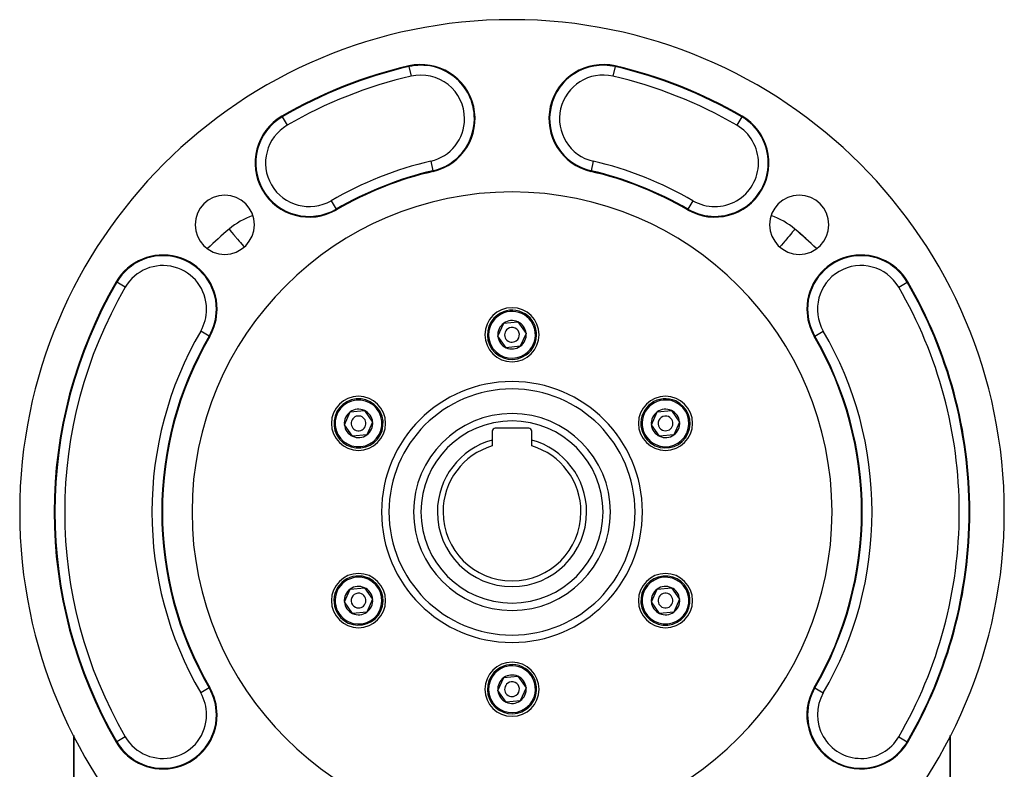
# Model space of a CAD drawing. Extents: x 24 to 964, y -518 to 283.
# Drawn here: x 764 to 964, y -114 to 38 of the extents above; entities that cross this region are included whole.
import ezdxf

# ---------------------------------------------------------------- set-up
doc = ezdxf.new("R2010")
doc.units = 0
doc.linetypes.add('DASHED', pattern=[11.05, 8.7, -2.35])
doc.layers.get('0').update_dxf_attribs({"linetype": 'CONTINUOUS'})
doc.layers.add('NEVIDI', color=4, linetype='DASHED')

msp = doc.modelspace()

# ---------------------------------------------------------------- linework, layer by layer
at = {"color": 2}
for p, q in [((847.949039, 7.387201), (847.949644, 7.384592)), ((828.254213, -0.410553), (828.255558, -0.412869)), ((806.522039, -4.470977), (806.52794, -4.477953)), ((861.126764, -26.202342), (862.321746, -23.574539)), ((862.321746, -23.574539), (865.194982, -23.295522)), ((865.194982, -23.295522), (866.873236, -25.644308)), ((866.873236, -25.644308), (865.678254, -28.272112)), ((862.805018, -28.551129), (861.126764, -26.202342)), ((865.678254, -28.272112), (862.805018, -28.551129)), ((829.94985, -44.202342), (831.144832, -41.574539)), ((831.144832, -41.574539), (834.018067, -41.295522)), ((834.018067, -41.295522), (835.696321, -43.644308)), ((892.303679, -44.202342), (893.498661, -41.574539)), ((893.498661, -41.574539), (896.371897, -41.295522)), ((896.371897, -41.295522), (898.05015, -43.644308)), ((835.696321, -43.644308), (834.501339, -46.272112)), ((898.05015, -43.644308), (896.855168, -46.272112)), ((831.628103, -46.551129), (829.94985, -44.202342)), ((860, -45.523325), (860, -47.306043)), ((867.4, -44.923325), (860.6, -44.923325)), ((868, -47.306043), (868, -45.523325)), ((893.981933, -46.551129), (892.303679, -44.202342)), ((834.501339, -46.272112), (831.628103, -46.551129)), ((860, -47.306043), (860, -48.506917)), ((868, -48.506917), (868, -47.306043)), ((896.855168, -46.272112), (893.981933, -46.551129)), ((858, -49.308143), (858, -49.300547)), ((858, -49.300547), (858, -49.308143)), ((870, -49.300547), (870, -49.308143)), ((870, -49.308143), (870, -49.300547)), ((829.94985, -80.202342), (831.144832, -77.574539)), ((831.144832, -77.574539), (834.018067, -77.295522)), ((834.018067, -77.295522), (835.696321, -79.644308)), ((892.303679, -80.202342), (893.498661, -77.574539)), ((893.498661, -77.574539), (896.371897, -77.295522)), ((896.371897, -77.295522), (898.05015, -79.644308)), ((835.696321, -79.644308), (834.501339, -82.272112)), ((898.05015, -79.644308), (896.855168, -82.272112)), ((831.628103, -82.551129), (829.94985, -80.202342)), ((893.981933, -82.551129), (892.303679, -80.202342)), ((834.501339, -82.272112), (831.628103, -82.551129)), ((896.855168, -82.272112), (893.981933, -82.551129)), ((774, -84.684813), (774, -84.683192)), ((861.126764, -98.202342), (862.321746, -95.574539)), ((862.321746, -95.574539), (865.194982, -95.295522)), ((865.194982, -95.295522), (866.873236, -97.644308)), ((866.873236, -97.644308), (865.678254, -100.272112)), ((862.805018, -100.551129), (861.126764, -98.202342)), ((865.678254, -100.272112), (862.805018, -100.551129)), ((775, -107.351527), (775, -221.687257)), ((775, -221.687257), (775, -107.351527)), ((953, -221.687257), (953, -107.351527)), ((953, -107.351527), (953, -221.687257))]:
    msp.add_line(p, q, dxfattribs=at)
for centre, radius, start, end in [((864, -61.923325), 100, 0, 180), ((864, -61.923325), 93, 103.038737, 120.161369), ((845.5, 17.962531), 11, 283.038737, 103.038737), ((882.5, 17.962531), 11, 76.961263, 256.961263), ((864, -61.923325), 93, 59.838631, 76.961263), ((822.800157, 8.975003), 11, 120.161369, 300.161369), ((905.199843, 8.975003), 11, 239.838631, 59.838631), ((864, -61.923325), 71.142121, 103.038737, 120.161369), ((864, -61.923325), 71, 103.038737, 120.161369), ((864, -61.923325), 71, 59.838631, 76.961263), ((864, -61.923325), 65, 0, 180), ((805.663691, -3.587016), 6, 0, 180), ((922.336309, -3.587016), 6, 0, 180), ((816.209336, -15.923325), 15, 108.86994, 130.227168), ((911.790664, -15.923325), 15, 49.772832, 71.13006), ((805.663691, -3.587016), 6, 180, 360), ((922.336309, -3.587016), 6, 180, 360), ((864, -72.421577), 89, 130.227168, 134.024731), ((864, -72.421577), 89, 45.974321, 49.772832), ((864, -72.421577), 89, 47.887477, 49.185338), ((793.101672, -20.723482), 11, 0, 149.838631), ((934.898328, -20.723482), 11, 30.161369, 180), ((864, -61.923325), 93, 149.838631, 210.161369), ((864, -61.923325), 93, 0, 30.161369), ((793.101672, -20.723482), 11, 329.838631, 360), ((864, -25.923325), 5.5, 0, 180), ((864, -25.923325), 5, 125.546544, 305.546544), ((864, -25.923325), 5, 305.546544, 125.546544), ((934.898328, -20.723482), 11, 180, 210.161369), ((864, -25.923325), 2.886751, 125.546544, 185.546544), ((864, -25.923325), 2.886751, 65.546544, 125.546544), ((864, -25.923325), 2.886751, 5.546544, 65.546544), ((864, -25.923325), 5.5, 180, 360), ((864, -25.923325), 1.5, 125.546544, 305.546544), ((864, -25.923325), 1.5, 305.546544, 125.546544), ((864, -25.923325), 2.886751, 305.546544, 5.546544), ((864, -61.923325), 71.142121, 149.838631, 210.161369), ((864, -61.923325), 71, 149.838631, 210.161369), ((864, -25.923325), 2.886751, 185.546544, 245.546544), ((864, -61.923325), 71, 0, 30.161369), ((864, -25.923325), 2.886751, 245.546544, 305.546544), ((864, -61.923325), 25, 0, 180), ((832.823085, -43.923325), 5.5, 0, 180), ((832.823085, -43.923325), 5, 5.546544, 185.546544), ((895.176915, -43.923325), 5.5, 0, 180), ((895.176915, -43.923325), 5, 65.546544, 245.546544), ((895.176915, -43.923325), 5, 245.546544, 65.546544), ((832.823085, -43.923325), 2.886751, 125.546544, 185.546544), ((832.823085, -43.923325), 2.886751, 65.546544, 125.546544), ((832.823085, -43.923325), 2.886751, 5.546544, 65.546544), ((832.823085, -43.923325), 3, 55.046109, 55.066195), ((864, -61.923325), 20, 0, 180), ((895.176915, -43.923325), 2.886751, 125.546544, 185.546544), ((895.176915, -43.923325), 2.886751, 65.546544, 125.546544), ((895.176915, -43.923325), 2.886751, 5.546544, 65.546544), ((832.823085, -43.923325), 5.5, 180, 360), ((832.823085, -43.923325), 5, 185.546544, 5.546544), ((832.823085, -43.923325), 1.5, 5.546544, 185.546544), ((832.823085, -43.923325), 1.5, 185.546544, 5.546544), ((832.823085, -43.923325), 2.886751, 305.546544, 5.546544), ((895.176915, -43.923325), 5.5, 180, 360), ((895.176915, -43.923325), 1.5, 65.546544, 245.546544), ((895.176915, -43.923325), 1.5, 245.546544, 65.546544), ((895.176915, -43.923325), 2.886751, 305.546544, 5.546544), ((832.823085, -43.923325), 2.886751, 185.546544, 245.546544), ((860.6, -45.523325), 0.6, 90, 180), ((867.4, -45.523325), 0.6, 0, 90), ((895.176915, -43.923325), 2.886751, 185.546544, 245.546544), ((832.823085, -43.923325), 2.886751, 245.546544, 305.546544), ((864, -61.923325), 15.154701, 105.304245, 180), ((864, -61.923325), 15.154701, 0, 74.695755), ((895.176915, -43.923325), 2.886751, 245.546544, 305.546544), ((864, -61.923325), 14, 106.60155, 180), ((864, -61.923325), 14, 0, 73.39845), ((864, -61.923325), 100, 180, 360), ((864, -61.923325), 65, 180, 360), ((864, -61.923325), 25, 180, 360), ((864, -61.923325), 20, 180, 360), ((864, -61.923325), 15.154701, 180, 360), ((864, -61.923325), 14, 180, 360), ((864, -61.923325), 71, 329.838631, 360), ((864, -61.923325), 71.142121, 329.838631, 360), ((864, -61.923325), 93, 329.838631, 360), ((832.823085, -79.923325), 5.5, 0, 180), ((832.823085, -79.923325), 5, 65.546544, 245.546544), ((832.823085, -79.923325), 5, 245.546544, 65.546544), ((895.176915, -79.923325), 5.5, 0, 180), ((895.176915, -79.923325), 5, 5.546544, 185.546544), ((832.823085, -79.923325), 2.886751, 125.546544, 185.546544), ((832.823085, -79.923325), 2.886751, 65.546544, 125.546544), ((832.823085, -79.923325), 2.886751, 5.546544, 65.546544), ((895.176915, -79.923325), 2.886751, 125.546544, 185.546544), ((895.176915, -79.923325), 2.886751, 65.546544, 125.546544), ((895.176915, -79.923325), 2.886751, 5.546544, 65.546544), ((832.823085, -79.923325), 5.5, 180, 360), ((832.823085, -79.923325), 1.5, 65.546544, 245.546544), ((832.823085, -79.923325), 1.5, 245.546544, 65.546544), ((832.823085, -79.923325), 2.886751, 305.546544, 5.546544), ((895.176915, -79.923325), 5.5, 180, 360), ((895.176915, -79.923325), 5, 185.546544, 5.546544), ((895.176915, -79.923325), 1.5, 5.546544, 185.546544), ((895.176915, -79.923325), 1.5, 185.546544, 5.546544), ((895.176915, -79.923325), 2.886751, 305.546544, 5.546544), ((832.823085, -79.923325), 2.886751, 185.546544, 245.546544), ((895.176915, -79.923325), 2.886751, 185.546544, 245.546544), ((895.176915, -79.923325), 3, 345.437641, 345.466031), ((832.823085, -79.923325), 2.886751, 245.546544, 305.546544), ((895.176915, -79.923325), 2.886751, 245.546544, 305.546544), ((864, -97.923325), 5.5, 0, 180), ((864, -97.923325), 5, 125.546544, 305.546544), ((864, -97.923325), 5, 305.546544, 125.546544), ((864, -97.923325), 2.886751, 125.546544, 185.546544), ((864, -97.923325), 2.886751, 65.546544, 125.546544), ((864, -97.923325), 2.886751, 5.546544, 65.546544), ((793.101672, -103.123168), 11, 0, 30.161369), ((864, -97.923325), 5.5, 180, 360), ((864, -97.923325), 1.5, 125.546544, 305.546544), ((864, -97.923325), 1.5, 305.546544, 125.546544), ((864, -97.923325), 2.886751, 305.546544, 5.546544), ((934.898328, -103.123168), 11, 149.838631, 329.83863), ((864, -97.923325), 2.886751, 185.546544, 245.546544), ((864, -97.923325), 2.886751, 245.546544, 305.546544), ((864, -97.923325), 3, 285.437641, 285.466031), ((793.101672, -103.123168), 11, 210.161369, 360)]:
    msp.add_arc(centre, radius, start, end, dxfattribs=at)
at = {"layer": 'NEVIDI', "color": 7, "linetype": 'CONTINUOUS'}
for p, q in [((843.050356, 28.54047), (843.018293, 28.678926)), ((843.050356, 28.54047), (843.501301, 26.593221)), ((884.949644, 28.54047), (884.498699, 26.593221)), ((884.949644, 28.54047), (884.981707, 28.678926)), ((817.344755, 18.362875), (817.273349, 18.485754)), ((817.344755, 18.362875), (818.349017, 16.634701)), ((910.655245, 18.362875), (909.650983, 16.634701)), ((910.655245, 18.362875), (910.726651, 18.485754)), ((847.498699, 9.331841), (847.949039, 7.387201)), ((880.501301, 9.331841), (880.050356, 7.384592)), ((847.949644, 7.384592), (847.981707, 7.246136)), ((880.050356, 7.384592), (880.018293, 7.246136)), ((827.251296, 1.315305), (828.254213, -0.410553)), ((900.748704, 1.315305), (899.744442, -0.412869)), ((828.255558, -0.412869), (828.326965, -0.535748)), ((899.744442, -0.412869), (899.673035, -0.535748)), ((806.52794, -4.477953), (806.554373, -4.509201)), ((806.554373, -4.509201), (806.653685, -4.626609)), ((806.653685, -4.626609), (806.660311, -4.634442)), ((806.660311, -4.634442), (806.826737, -4.831191)), ((806.826737, -4.831191), (806.96454, -4.994102)), ((806.96454, -4.994102), (807.058564, -5.105257)), ((807.058564, -5.105257), (807.085576, -5.137191)), ((807.085576, -5.137191), (807.435161, -5.550472)), ((807.435161, -5.550472), (807.448425, -5.566152)), ((807.448425, -5.566152), (807.940766, -6.1482)), ((920.288172, -5.877548), (920.059202, -6.148236)), ((920.551552, -5.56618), (920.288172, -5.877548)), ((920.834317, -5.231894), (920.551552, -5.56618)), ((920.914424, -5.137191), (920.834317, -5.231894)), ((920.941445, -5.105246), (920.914424, -5.137191)), ((921.173263, -4.831191), (920.941445, -5.105246)), ((921.217704, -4.778653), (921.173263, -4.831191)), ((921.346313, -4.626611), (921.217704, -4.778653)), ((921.431413, -4.526005), (921.346313, -4.626611)), ((921.445627, -4.509201), (921.431413, -4.526005)), ((921.477961, -4.470977), (921.445627, -4.509201)), ((807.940766, -6.1482), (808.063698, -6.293529)), ((808.063698, -6.293529), (808.250885, -6.514822)), ((808.250885, -6.514822), (808.595582, -6.922324)), ((808.595582, -6.922324), (808.838834, -7.209898)), ((808.838834, -7.209898), (809.452504, -7.93538)), ((809.452504, -7.93538), (809.572465, -8.077198)), ((918.547488, -7.935389), (918.427542, -8.07719)), ((918.749685, -7.696352), (918.547488, -7.935389)), ((919.404391, -6.922356), (918.749685, -7.696352)), ((919.589129, -6.703958), (919.404391, -6.922356)), ((919.749131, -6.514804), (919.589129, -6.703958)), ((920.059202, -6.148236), (919.749131, -6.514804)), ((809.572465, -8.077198), (809.600482, -8.11032)), ((918.427542, -8.07719), (918.399518, -8.11032)), ((783.7138, -15.26808), (783.590921, -15.196674)), ((785.441974, -16.272342), (783.7138, -15.26808)), ((942.558026, -16.272342), (944.2862, -15.26808)), ((944.2862, -15.26808), (944.409079, -15.196674)), ((802.489536, -26.178879), (800.76137, -25.174621)), ((925.510456, -26.178883), (927.23863, -25.174621)), ((802.489544, -26.178883), (802.612423, -26.25029)), ((925.510456, -26.178883), (925.387577, -26.25029)), ((802.489536, -97.667771), (800.76137, -98.672029)), ((802.489544, -97.667767), (802.612423, -97.59636)), ((925.510456, -97.667767), (925.387577, -97.59636)), ((925.510464, -97.667771), (927.23863, -98.672029)), ((949.551861, -97.923325), (949.552878, -97.923325)), ((785.441974, -107.574308), (783.7138, -108.57857)), ((942.558026, -107.574308), (944.2862, -108.57857)), ((783.7138, -108.57857), (783.590921, -108.649976)), ((944.2862, -108.57857), (944.409079, -108.649976))]:
    msp.add_line(p, q, dxfattribs=at)
for centre, radius, start, end in [((864, -61.923325), 92.857879, 103.038737, 120.161369), ((845.5, 17.962531), 10.857879, 0, 103.038737), ((882.5, 17.962531), 10.857879, 76.961263, 256.961263), ((864, -61.923325), 92.857879, 59.838631, 76.961263), ((864, -61.923325), 90.859098, 103.038737, 120.161369), ((845.5, 17.962531), 8.859098, 0, 103.038737), ((882.5, 17.962531), 8.859098, 76.961263, 256.961263), ((864, -61.923325), 90.859098, 59.838631, 76.961263), ((822.800157, 8.975003), 10.857879, 120.161369, 300.161369), ((905.199843, 8.975003), 10.857879, 0, 59.838631), ((822.800157, 8.975003), 8.859098, 120.161369, 300.161369), ((845.5, 17.962531), 8.859098, 283.038737, 360), ((845.5, 17.962531), 10.857879, 283.038737, 360), ((905.199843, 8.975003), 8.859098, 0, 59.838631), ((864, -61.923325), 73.140902, 103.038737, 120.161369), ((864, -61.923325), 73.140902, 59.838631, 76.961263), ((905.199843, 8.975003), 10.857879, 239.838631, 360), ((905.199843, 8.975003), 8.859098, 239.838631, 360), ((864, -61.923325), 71.142121, 59.838631, 76.961263), ((793.101672, -20.723482), 10.857879, 0, 149.838631), ((934.898328, -20.723482), 10.857879, 30.161369, 180), ((793.101672, -20.723482), 8.859098, 0, 149.838631), ((934.898328, -20.723482), 8.859098, 30.161369, 210.161369), ((864, -61.923325), 92.857879, 149.838631, 210.161369), ((864, -61.923325), 92.857879, 0, 30.161369), ((864, -61.923325), 90.859098, 149.838631, 210.161369), ((864, -61.923325), 90.859098, 0, 30.161369), ((793.101672, -20.723482), 8.859098, 329.838631, 360), ((793.101672, -20.723482), 10.857879, 329.838631, 360), ((864, -25.923325), 4.75, 305.546544, 125.546544), ((934.898328, -20.723482), 10.857879, 180, 210.161369), ((864, -25.923325), 4.75, 125.546544, 305.546544), ((864, -61.923325), 73.140902, 149.838631, 210.161369), ((864, -61.923325), 73.140902, 0, 30.161369), ((864, -61.923325), 71.142121, 0, 30.161369), ((864, -61.923325), 26.5, 0, 180), ((832.823085, -43.923325), 4.75, 5.546544, 185.546544), ((895.176915, -43.923325), 4.75, 65.546544, 245.546544), ((895.176915, -43.923325), 4.75, 245.546544, 65.546544), ((832.823085, -43.923325), 4.75, 185.546544, 5.546544), ((864, -61.923325), 18.5, 0, 180), ((864, -61.923325), 26.5, 180, 360), ((864, -61.923325), 18.5, 180, 360), ((864, -61.923325), 73.140902, 329.838631, 360), ((864, -61.923325), 90.859098, 329.838631, 360), ((864, -61.923325), 92.857879, 329.838631, 360), ((832.823085, -79.923325), 4.75, 65.546544, 245.546544), ((832.823085, -79.923325), 4.75, 245.546544, 65.546544), ((895.176915, -79.923325), 4.75, 5.546544, 185.546544), ((895.176915, -79.923325), 4.75, 185.546544, 5.546544), ((864, -97.923325), 4.75, 305.546544, 125.546544), ((864, -97.923325), 4.75, 125.546544, 305.546544), ((793.101672, -103.123168), 10.857879, 0, 30.161369), ((934.898328, -103.123168), 10.857879, 149.838631, 329.838631), ((793.101672, -103.123168), 8.859098, 0, 30.161369), ((934.898328, -103.123168), 8.859098, 149.838631, 329.838631), ((793.101672, -103.123168), 10.857879, 210.161369, 360), ((793.101672, -103.123168), 8.859098, 210.161369, 360)]:
    msp.add_arc(centre, radius, start, end, dxfattribs=at)

doc.saveas('drawing.dxf')
